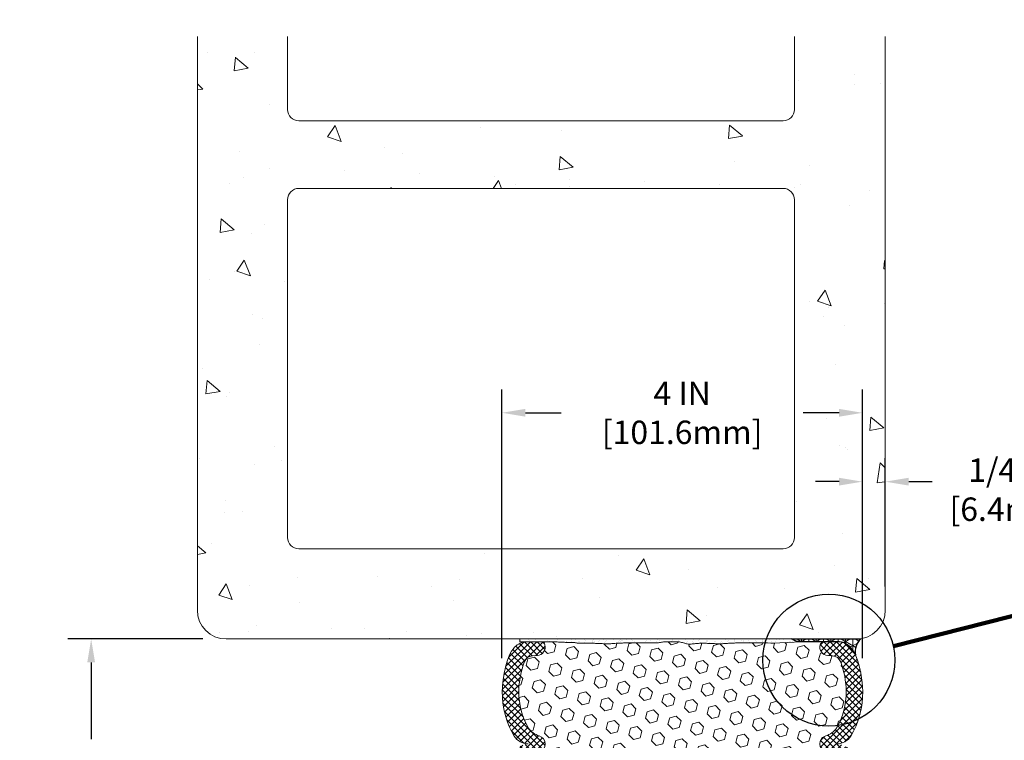
# Model space of a CAD drawing. Extents: x 45 to 2303, y 1 to 3799.
# Drawn here: x 57 to 68, y 22 to 30 of the extents above; entities that cross this region are included whole.
import ezdxf

# ---------------------------------------------------------------- set-up
doc = ezdxf.new("R2010")
doc.units = 0
doc.header["$LTSCALE"] = 5
doc.header["$MEASUREMENT"] = 0
doc.layers.get('DEFPOINTS').update_dxf_attribs({"linetype": 'CONTINUOUS'})
for name, color, linetype, lineweight in [('CONCRETE - H', 130, 'CONTINUOUS', 9), ('CONCRETE - L', 132, 'CONTINUOUS', 20), ('CORNER BEAD - H', 50, 'CONTINUOUS', 15), ('CORNER BEAD - L', 52, 'CONTINUOUS', 25), ('EPOXY ADHESIVE - H', 50, 'CONTINUOUS', 25), ('EPOXY ADHESIVE - L', 52, 'CONTINUOUS', 15), ('FOAM INSERT - H', 150, 'CONTINUOUS', 9), ('SILICONE BELLOWS - H', 20, 'CONTINUOUS', 13), ('SILICONE BELLOWS - L', 22, 'CONTINUOUS', 13)]:
    doc.layers.add(name, color=color, linetype=linetype, lineweight=lineweight)
doc.layers.add('DIMS', color=2, linetype='CONTINUOUS')
doc.styles.add('ROMANS', font='romans', dxfattribs={"width": 0.9})
doc.dimstyles.get("Standard").update_dxf_attribs({"dimtxt": 0.18, "dimasz": 0.18, "dimexe": 0.18, "dimexo": 0.0625, "dimgap": 0.09, "dimtad": 0, "dimtih": 1, "dimtoh": 1, "dimdec": 4, "dimzin": 0, "dimdsep": 46, "dimtxsty": 'Standard', "dimcen": 0.09, "dimadec": 0, "dimazin": 0, "dimtfac": 1, "dimtdec": 4, "dimtofl": 0, "dimtmove": 0, "dimatfit": 3, "dimfxl": 1, "dimtolj": 1, "dimtzin": 0, "dimarcsym": 0})
doc.dimstyles.new('STANDARD$0', dxfattribs={"dimtxt": 0.18, "dimasz": 0.18, "dimexe": 0.18, "dimexo": 0.0625, "dimgap": 0.09, "dimtad": 0, "dimtih": 1, "dimtoh": 1, "dimdec": 4, "dimzin": 0, "dimdsep": 46, "dimtxsty": 'Standard', "dimcen": 0.09, "dimadec": 0, "dimazin": 0, "dimtfac": 1, "dimtdec": 4, "dimtofl": 0, "dimtmove": 0, "dimatfit": 3, "dimfxl": 1, "dimtolj": 1, "dimtzin": 0, "dimarcsym": 0})

# ---------------------------------------------------------------- blocks, each defined once
blk = doc.blocks.new('*D30')
at = {"layer": 'DEFPOINTS', "color": 0, "transparency": 16777216}
for p in [(59.09572005520914, 22.69294863190576), (57.59743164435498, 19.19294863190582), (59.09572005520923, 19.19294863190582)]:
    blk.add_point(p, dxfattribs=at)
at = {"layer": 'DIMS', "transparency": 16777216}
for p, q in [((58.83572005520914, 22.69294863190576), (57.33743164435498, 22.69294863190576)), ((57.59743164435498, 22.43294863190576), (57.59743164435498, 21.58200357427002)), ((57.59743164435498, 19.45294863190582), (57.59743164435498, 20.18295595522027)), ((58.83572005520923, 19.19294863190582), (57.33743164435498, 19.19294863190582))]:
    blk.add_line(p, q, dxfattribs=at)
for points in [[(57.55409831102164, 22.43294863190576), (57.64076497768831, 22.43294863190576), (57.59743164435498, 22.69294863190576)], [(57.55409831102164, 19.45294863190582), (57.64076497768831, 19.45294863190582), (57.59743164435498, 19.19294863190582)]]:
    blk.add_solid(points, dxfattribs=at)
at = {"layer": 'DIMS', "transparency": 16777216, "insert": (57.59743164435497, 20.88247976474516), "char_height": 0.26, "attachment_point": 5, "rotation": 0.00010000000000000005, "style": 'ROMANS'}
blk.add_mtext('\\A1;3 1/2 IN\\P [88.9mm]', dxfattribs=at)
blk = doc.blocks.new('*D31')
at = {"layer": 'DEFPOINTS', "color": 0, "transparency": 16777216}
for p in [(66.15548355352537, 25.20297729024581), (62.15548355352539, 22.21853897414834), (66.15548355352537, 22.21853897414834)]:
    blk.add_point(p, dxfattribs=at)
at = {"layer": 'DIMS', "transparency": 16777216}
for p, q in [((62.15548355352539, 22.47853897414835), (62.15548355352539, 25.46297729024581)), ((66.15548355352537, 22.47853897414835), (66.15548355352537, 25.46297729024581)), ((62.41548355352538, 25.20297729024581), (62.81412962019187, 25.20297729024581)), ((65.89548355352537, 25.20297729024581), (65.49584390591023, 25.20297729024581))]:
    blk.add_line(p, q, dxfattribs=at)
for points in [[(62.41548355352538, 25.24631062357915), (62.41548355352538, 25.15964395691248), (62.15548355352539, 25.20297729024581)], [(65.89548355352537, 25.24631062357915), (65.89548355352537, 25.15964395691248), (66.15548355352537, 25.20297729024581)]]:
    blk.add_solid(points, dxfattribs=at)
at = {"layer": 'DIMS', "transparency": 16777216, "insert": (64.15498676305106, 25.20297729024581), "char_height": 0.26, "attachment_point": 5, "rotation": 0.00010000000000000002, "style": 'ROMANS'}
blk.add_mtext('\\A1;4 IN\\P [101.6mm]', dxfattribs=at)
blk = doc.blocks.new('*D32')
at = {"layer": 'DEFPOINTS', "color": 0, "transparency": 16777216}
for p in [(66.40872005520922, 24.43869731981829), (66.40872005520922, 23.01487750290818), (66.15548355352537, 22.21853897414834)]:
    blk.add_point(p, dxfattribs=at)
at = {"layer": 'DIMS', "transparency": 16777216}
for p, q in [((66.15548355352537, 22.47853897414835), (66.15548355352537, 24.69869731981829)), ((66.40872005520922, 23.27487750290818), (66.40872005520922, 24.69869731981829)), ((65.89548355352537, 24.43869731981829), (65.63548355352538, 24.43869731981829)), ((66.66872005520922, 24.43869731981829), (66.92872005520921, 24.43869731981829))]:
    blk.add_line(p, q, dxfattribs=at)
for points in [[(65.89548355352537, 24.48203065315163), (65.89548355352537, 24.39536398648496), (66.15548355352537, 24.43869731981829)], [(66.66872005520922, 24.48203065315163), (66.66872005520922, 24.39536398648496), (66.40872005520922, 24.43869731981829)]]:
    blk.add_solid(points, dxfattribs=at)
at = {"layer": 'DIMS', "transparency": 16777216, "insert": (67.8152728706726, 24.34974585986559), "char_height": 0.26, "attachment_point": 5, "rotation": 0.0009999999999999998, "style": 'ROMANS'}
blk.add_mtext('\\A1;1/4 IN\\P [6.4mm]', dxfattribs=at)

msp = doc.modelspace()

# ---------------------------------------------------------------- hatches: boundary and pattern name
at = {"layer": 'CONCRETE - H'}
h = msp.add_hatch(dxfattribs=at)
h.set_pattern_fill('AR-CONC', color=256, scale=0.25, angle=-90.00000000000001)
h.set_pattern_definition([(320, (-1344.709188274283, 75.38709261360086), (-0.1568803374564881, -1.793150456501884), [0.1875, -2.0625]), (265, (-1344.709188274283, 75.38709261360086), (1.88048033425003, 0.3468783340324997), [0.15, -1.65]), (10.45144445999999, (-1344.722261634283, 75.2376634111009), (1.723599977421573, -1.44627211681778), [0.1593504799999999, -1.752855279999999]), (316.1842, (-1344.209188274283, 75.38709261360086), (-0.4137982019826918, -2.668103326678931), [0.2812499999999999, -3.093749999999999]), (6.635635489999989, (-1344.243671541783, 75.16475075110074), (2.435296501936376, -2.336654864185571), [0.239025855, -2.6292844]), (261.1841639899999, (-1344.209188274283, 75.38709261360086), (2.435296500674975, -2.336654862636933), [0.225, -2.4750000025]), (291, (-1344.334188274283, 75.13709261360086), (-1.006547226663347, -1.492267630296154), [0.1875, -2.0625]), (236, (-1344.334188274283, 75.13709261360086), (1.812875112617132, -0.6082883298039546), [0.15, -1.65]), (341.4514447399999, (-1344.418067209283, 75.01273697860083), (0.8063278820158842, -2.100555941824928), [0.159350475, -1.75285528]), (307.5, (-1344.709188274283, 75.38709261360086), (0.8322346345782787, -0.03039963829322682), [0, -1.63, 0, -1.675, 0, -1.65625]), (277.5, (-1344.709188274283, 75.38709261360086), (0.9860292797059005, -0.6576738436053717), [0, -0.9549999999999998, 0, -1.5925, 0, -0.6312499999999999]), (237.5, (-1344.709188274283, 75.94459261360075), (-0.05638717933594963, -1.334556090431023), [0, -0.625, 0, -1.95, 0, -2.5875]), (227.5, (-1344.709188274283, 76.19459261360075), (0.250262455830794, -1.457965423355966), [0, -0.8125, 0, -1.295, 0, -1.8375])])
edge = h.paths.add_edge_path(flags=16)
edge.add_line((65.27572005520989, 27.69294863190576), (59.90072005520943, 27.69294863190576))
edge.add_arc((59.90072005521057, 27.56794863190462), 0.1250000000011369, 90.0000000005211, 179.9999999994789)
edge.add_line((59.77572005520943, 27.56794863190576), (59.77572005521012, 23.81794863190576))
edge.add_arc((59.90072005521012, 23.81794863190576), 0.125, 180, 270)
edge.add_line((59.90072005521012, 23.69294863190576), (65.27572005520989, 23.69294863190576))
edge.add_arc((65.27572005520989, 23.81794863190576), 0.125, 270, 360)
edge.add_line((65.40072005520989, 23.81794863190576), (65.40072005521012, 27.56794863190576))
edge.add_arc((65.2757200552108, 27.56794863190644), 0.1249999999993179, 359.9999999996874, 450.0000000004169)
edge = h.paths.add_edge_path()
edge.add_line((65.40072005521039, 29.94294863190598), (65.40072005521046, 28.56794863190576))
edge.add_arc((65.27572005521046, 28.56794863190576), 0.125, -90, 3.183231456205249e-12, ccw=False)
edge.add_line((65.27572005521046, 28.44294863190576), (59.90072005521046, 28.44294863190576))
edge.add_arc((59.90072005521046, 28.56794863190576), 0.125, 180, 270, ccw=False)
edge.add_line((59.77572005521046, 28.56794863190576), (59.77572005521039, 29.37926770623841))
edge.add_line((59.77572005521038, 29.37926770623841), (58.77572005520886, 29.37926770623844))
edge.add_line((58.77572005520886, 29.37926770623844), (58.77572005520897, 23.01294863190569))
edge.add_arc((59.09572005520886, 23.01294863190564), 0.3199999999998795, 179.9999999999898, 270.0000000000102)
edge.add_line((59.09572005520891, 22.69294863190576), (66.08072005520904, 22.69294863190576))
edge.add_arc((66.0807200552091, 23.01294863190564), 0.3199999999998796, 269.9999999999898, 360.0000000000101)
edge.add_line((66.40072005520898, 23.01294863190569), (66.40072005520909, 29.94294863190553))
edge.add_line((66.40072005520909, 29.94294863190553), (65.40072005521039, 29.94294863190598))
at = {"layer": 'CORNER BEAD - H'}
h = msp.add_hatch(dxfattribs=at)
h.set_pattern_fill('NET3', color=256, scale=0.65, angle=-90.00000000000001, style=0)
h.set_pattern_definition([(270, (-1365.903217538707, 26.65025433021024), (0.08125, -1.492538286460837e-17), []), (329.9999999999999, (-1365.903217538707, 26.65025433021024), (0.04062500000000002, 0.07036456405748562), []), (29.99999999999998, (-1365.903217538707, 26.65025433021024), (-0.04062499999999997, 0.07036456405748566), [])])
edge = h.paths.add_edge_path()
edge.add_arc((66.26700726418363, 22.55195614410864), 0.191987486227042, 132.7448316007512, 190.8636330399081, ccw=False)
edge.add_line((66.13669873317934, 22.69294863190576), (65.36809447238551, 22.69294863190576))
edge.add_arc((65.47621847396911, 22.8637766720311), 0.2021707669558438, 237.6686195868412, 269.0171210265173)
edge.add_line((65.47275051085165, 22.66163565134671), (65.73032381114962, 22.66167584324408))
edge.add_line((65.73032381114962, 22.66167584324408), (65.88272679954133, 22.66168977368543))
edge.add_line((65.88272679954133, 22.66168977368543), (65.88273996244465, 22.6616758432443))
edge.add_arc((65.88273996244456, 22.47417584325408), 0.1874999999902229, 42.454310307642174, 89.99999999996959, ccw=False)
edge.add_arc((65.76284488811268, 22.36448800821936), 0.3500000000014188, 25.609772219344677, 42.45431030774631, ccw=False)
at = {"layer": 'EPOXY ADHESIVE - H'}
h = msp.add_hatch(dxfattribs=at)
h.set_pattern_fill('AR-SAND', color=256, scale=0.04, angle=-90.00000000000001, style=0)
h.set_pattern_definition([(307.5, (-1365.903217538707, 25.65025433021024), (0.07707295076052635, 0.002519734324384312), [0, -0.0608, 0, -0.068, 0, -0.065]), (277.5, (-1365.903217538707, 25.65025433021024), (0.1128858426091896, -0.0707910682107091), [0, -0.03279999999999999, 0, -0.0548, 0, -0.021]), (237.5, (-1365.903217538707, 25.69945433021017), (0.0002263621414785748, -0.1245656744700598), [0, -0.02, 0, -0.07200000000000001, 0, -0.094]), (227.5, (-1365.903217538707, 25.69945433021017), (0.03510702259736995, -0.1202450641828917), [0, -0.01, 0, -0.0472, 0, -0.05400000000000001])])
h.paths.add_polyline_path([(65.18110638972229, 22.64755081611347), (65.23719067462292, 22.64955469738388), (65.3242751154109, 22.65419456441291), (65.47275051085848, 22.66163565134648, -0.1368348068160304), (65.36802144692246, 22.69288565134625), (62.35548289591856, 22.69288565134648), (62.35500076051171, 22.66298073107337), (62.4109345724823, 22.66168977370408), (62.56335072379938, 22.66168977370408), (62.58995905629508, 22.66118261354527), (62.60661491178366, 22.66175528644053), (62.63344769344753, 22.66158899933416), (62.65941922870679, 22.66143969561936), (62.68352248638866, 22.66126550271097), (62.7048849834236, 22.66102876517298), (62.72358258736831, 22.66072155177776), (62.74009884780862, 22.66034870929943), (62.75491889310724, 22.65991513399567), (62.76852785162664, 22.65942572212393), (62.78141085172906, 22.65888536994212), (62.79405207091799, 22.65829902912501), (62.80681768479526, 22.65767852865051), (62.81984308880778, 22.65704914766034), (62.83323693815186, 22.65643772375265), (62.84710788802312, 22.65587109452563), (62.86156459361786, 22.65537609757767), (62.87671571013215, 22.6549795705067), (62.89266989037623, 22.65470835057599), (62.90933503836659, 22.65456106524639), (62.92587036315849, 22.65443113319598), (62.94126056874047, 22.65418745114503), (62.9544903591006, 22.65369891581427), (62.96464223637685, 22.65284740890556), (62.97204326602236, 22.65168005688052), (62.97787772344936, 22.65035780078265), (62.98334681942396, 22.64904383021744), (62.98964738802233, 22.64790073534287), (62.99749950534073, 22.64702580767389), (63.00672444458537, 22.6463932351588), (63.01704390073764, 22.64596356712136), (63.02817956877943, 22.64569735288601), (63.03985314369238, 22.64555514177651), (63.05178632056522, 22.64549748312661), (63.06374932885519, 22.64548925489621), (63.07569900472794, 22.64551197790579), (63.08763702581604, 22.64555117224413), (63.09956506975204, 22.6455923579998), (63.11148481416917, 22.64562105526156), (63.12339793669975, 22.64562278411822), (63.13530611497681, 22.6455830646581), (63.14721102663311, 22.64548741697045), (63.15911434930121, 22.64532136114358), (63.17101776061413, 22.64507041726629), (63.18292290739482, 22.64472091986395), (63.19483072868156, 22.6442779133939), (63.20674145619132, 22.64376513996999), (63.21865529092538, 22.64320715368749), (63.23057243388389, 22.64262850864188), (63.2424930860679, 22.64205375892866), (63.25441744847803, 22.64150745864308), (63.26634572211487, 22.64101416188019), (63.27827784155688, 22.64059661784004), (63.29021246742736, 22.64026894521849), (63.30214788000325, 22.6400426860283), (63.31408235949397, 22.63992938182773), (63.32601418610961, 22.63994057417572), (63.3379416400598, 22.6400878046305), (63.34986300155442, 22.6403826147508), (63.36177655080309, 22.64083654609531), (63.3736809995034, 22.64145688625067), (63.38557905729858, 22.6422115076442), (63.39747559982761, 22.64304692847222), (63.40937552409964, 22.64390945625096), (63.4212837271229, 22.64474539849684), (63.4332043116437, 22.64550594640159), (63.44513541352121, 22.64617897971912), (63.4570724558866, 22.64676905792758), (63.46901084823157, 22.64728082437077), (63.48094600004828, 22.64771892239296), (63.49287332082867, 22.64808799533771), (63.50478822006466, 22.64839268654928), (63.51668610724818, 22.64863763937169), (63.5285623918714, 22.64882749714852), (63.54054149839585, 22.64897047847408), (63.55329100145736, 22.64908985366615), (63.56762138758558, 22.64921285340288), (63.58434314398296, 22.64936670838151), (63.60426675785215, 22.64957864929884), (63.6281196411855, 22.64987003314113), (63.65574122043422, 22.65019943318644), (63.68643291436133, 22.65048738367259), (63.71948861959499, 22.65065388699495), (63.75420223276291, 22.65061894554956), (63.78986765049326, 22.65030256173245), (63.8257787694135, 22.64962473793967), (63.86257863654595, 22.65116942878408), (63.8809687989371, 22.65138928987594), (63.89223678191428, 22.65164663887104), (63.90306051911575, 22.6526438962404), (63.91389343229293, 22.65419239748721), (63.92474827774681, 22.65604039359196), (63.9356378117779, 22.65793613553488), (63.94657479068696, 22.65962787429689), (63.95757190125045, 22.66086507323357), (63.96863453874057, 22.66152434574938), (63.97975450336202, 22.66171937755517), (63.99092210954559, 22.66158976346046), (64.00212767172133, 22.66127509827411), (64.01336150431956, 22.66091497680541), (64.0246139217706, 22.66064899386343), (64.03587523968616, 22.66061597283247), (64.04713590810542, 22.66086695225327), (64.05838663368849, 22.66128538975054), (64.06961815196763, 22.6617358890172), (64.08082119847512, 22.66208305374685), (64.09198650874276, 22.66219148763262), (64.1031048183026, 22.66192579436811), (64.11416686268689, 22.66115057764623), (64.12516402708997, 22.65973799100571), (64.13609980458904, 22.65770089585985), (64.14698840387422, 22.65517668168432), (64.15784440354076, 22.65230703669236), (64.16868238218416, 22.64923364909792), (64.17951713962447, 22.6461044012136), (64.19036478286392, 22.64310377538559), (64.20124189731013, 22.64042964889368), (64.21216506908507, 22.6382799190445), (64.22315084696237, 22.63685203894497), (64.23420739533589, 22.63624374499691), (64.24532393755857, 22.63632750490192), (64.25648709741284, 22.63694486927702), (64.26768349868138, 22.63793738873924), (64.27889976514683, 22.63914661390513), (64.29012252059186, 22.64041409539195), (64.30133875110226, 22.64158545211499), (64.31254277001307, 22.64258858059188), (64.32373569923533, 22.64342783075549), (64.33491891907232, 22.64411045403254), (64.34609380982755, 22.64464370184906), (64.35726175180497, 22.64503482563132), (64.36842412530831, 22.64529107680583), (64.37958231064061, 22.64541970679884), (64.39073768810607, 22.6454279670364), (64.40189163800795, 22.64532310894524), (64.41304554065022, 22.64511238395162), (64.4242007703703, 22.64480310707777), (64.43535827134718, 22.64440717876719), (64.44651827580714, 22.64394408875464), (64.45768094912768, 22.64343403938037), (64.46884645668564, 22.64289723298348), (64.48001496385785, 22.6423538719042), (64.49118663602184, 22.64182415848209), (64.50236163855442, 22.6413282950567), (64.51354013313124, 22.64088645889351), (64.52472179244177, 22.64051551458315), (64.53590531652202, 22.64022573740622), (64.54708929038219, 22.64002662339485), (64.55827229903315, 22.63992766858187), (64.56945292748532, 22.6399383689994), (64.58062976074933, 22.64006822068027), (64.59180138383562, 22.64032671965683), (64.60296638175458, 22.64072336196146), (64.61412344020226, 22.64126665098693), (64.62527378679641, 22.64194002968757), (64.63642132345984, 22.64270057544864), (64.64757007929728, 22.64350411177802), (64.65872408341437, 22.64430646218407), (64.66988735245303, 22.64506352680687), (64.68106163446026, 22.64574515468107), (64.69224378817188, 22.64635125771461), (64.70343003666193, 22.64688565630545), (64.71461660300423, 22.64735217085113), (64.72579971027261, 22.64775462174962), (64.73697558154112, 22.64809682939845), (64.7481404398838, 22.64838261419582), (64.75929050837425, 22.64861579653925), (64.77042201008652, 22.64880019682673), (64.78159020731476, 22.64894127154489), (64.79327517353357, 22.64905624950607), (64.8061429655499, 22.64916751347423), (64.8208604268197, 22.64929746801304), (64.83809440079989, 22.64946851768591), (64.85851088057206, 22.64970300693185), (64.88245472227771, 22.65000057467623), (64.90946826943099, 22.6503041193715), (64.93897056231839, 22.6505478214975), (64.9703806412262, 22.6506658615343), (65.00311754644025, 22.65059241996128), (65.03660031824683, 22.65026167725851), (65.07024799693221, 22.6496078139056), (65.10354614738702, 22.64857630364791), (65.13862870828979, 22.64756221009666)])
at = {"layer": 'FOAM INSERT - H'}
h = msp.add_hatch(dxfattribs=at)
h.set_pattern_fill('HEX', color=256, scale=0.6, angle=-45.00000000000001, style=0)
h.set_pattern_definition([(315, (-41.17692210746537, -1421.769844743471), (0.0918558653543692, 0.09185586535436914), [0.075, -0.15]), (74.99999999999999, (-41.17692210746537, -1421.769844743471), (-0.1254774455606711, 0.03362158020630205), [0.075, -0.15]), (14.99999999999998, (-41.12388909887637, -1421.82287775206), (-0.03362158020630196, 0.1254774455606712), [0.07499999999999993, -0.1499999999999999])])
h.paths.add_polyline_path([(65.47275051086098, 19.22416969015863), (65.73032381098432, 19.22412949826126, -0.3419987122258251), (65.68493728755692, 19.25928574827649, -0.4678085753400256), (65.76885220483263, 19.37622206404999), (65.82482087674038, 19.38032736121418, 0.2857423827372653), (65.91021258523932, 19.44257072079618, 0.09392576036524221), (65.97436152598829, 19.77515724401028, 0.1410291858543722), (65.86618871202535, 20.1824206091695, 0.1704922685163047), (65.74853722619577, 20.26852746288419, -0.7420054671908647), (65.74853722619531, 20.44797867821385, 0.1704922685125681), (65.8661887120233, 20.53408553192694, 0.144393690536582), (65.97468210463893, 20.94290267074971, 0.1443936905363775), (65.86618871202239, 21.35171980957475, 0.1704922685132223), (65.74853722619531, 21.43782666328762, -0.7420054671902958), (65.74853722619577, 21.61727787861796, 0.1704922685166116), (65.8661887120258, 21.70338473233287, 0.1410045862385827), (65.97434815098421, 22.1106481834614, 0.09391499421625614), (65.91019941480494, 22.4432485697831, 0.2857423283851885), (65.82480771383956, 22.50549191073274), (65.76883904193909, 22.50959720789647, -0.4678085754966784), (65.68492412468544, 22.62653352370271, -0.3351608086811617), (65.72916051900091, 22.66167566172326), (65.47275051086098, 22.66163565134671), (65.3242751154109, 22.65419456441291), (65.23719067462292, 22.64955469738388), (65.18110638972229, 22.64755081611347), (65.13862870828979, 22.64756221009666), (65.1035461473868, 22.64857630364791), (65.07024799693221, 22.6496078139056), (65.03660031824683, 22.65026167725851), (65.00311754644025, 22.65059241996128), (64.9703806412262, 22.6506658615343), (64.93897056231839, 22.6505478214975), (64.90946826943099, 22.6503041193715), (64.88245472227771, 22.65000057467623), (64.85851088057206, 22.64970300693185), (64.83809440080012, 22.64946851768591), (64.8208604268197, 22.64929746801304), (64.8061429655499, 22.64916751347423), (64.79327517353335, 22.64905624950607), (64.78159020731476, 22.64894127154489), (64.77042201008652, 22.64880019682673), (64.75929050837425, 22.64861579653925), (64.7481404398838, 22.64838261419582), (64.73697558154112, 22.64809682939845), (64.72579971027261, 22.64775462174962), (64.71461660300423, 22.64735217085113), (64.70343003666193, 22.64688565630545), (64.69224378817188, 22.64635125771461), (64.68106163446026, 22.64574515468107), (64.66988735245303, 22.64506352680687), (64.65872408341437, 22.64430646218407), (64.64757007929728, 22.64350411177802), (64.62894594132962, 22.64216179415266), (64.61412344020226, 22.64126665098693), (64.60296638175458, 22.64072336196146), (64.59180138383562, 22.64032671965683), (64.58062976074933, 22.64006822068027), (64.56945292748532, 22.6399383689994), (64.55827229903315, 22.63992766858187), (64.54708929038219, 22.64002662339485), (64.53590531652202, 22.64022573740622), (64.52472179244177, 22.64051551458315), (64.51354013313124, 22.64088645889351), (64.50236163855442, 22.6413282950567), (64.49118663602184, 22.64182415848209), (64.48001496385785, 22.6423538719042), (64.46884645668564, 22.64289723298348), (64.45768094912768, 22.64343403938037), (64.44651827580714, 22.64394408875464), (64.43535827134718, 22.64440717876719), (64.4242007703703, 22.64480310707777), (64.41304554065022, 22.64511238395162), (64.40189163800795, 22.64532310894524), (64.39073768810607, 22.6454279670364), (64.37958231064061, 22.64541970679884), (64.36842412530831, 22.64529107680583), (64.35726175180497, 22.64503482563132), (64.34609380982755, 22.64464370184906), (64.33491891907232, 22.64411045403254), (64.32373569923533, 22.64342783075549), (64.31254277001307, 22.64258858059188), (64.30133875110226, 22.64158545211499), (64.29012252059186, 22.64041409539195), (64.27889976514683, 22.63914661390513), (64.26768349868138, 22.63793738873924), (64.25648709741284, 22.63694486927702), (64.24532393755857, 22.63632750490192), (64.23420739533589, 22.63624374499691), (64.22315084696237, 22.63685203894497), (64.21216506908507, 22.6382799190445), (64.20124189731013, 22.64042964889368), (64.19036478286392, 22.64310377538559), (64.17951713962447, 22.6461044012136), (64.16868238218416, 22.64923364909792), (64.15784440354076, 22.65230703669236), (64.14698840387422, 22.65517668168432), (64.13609980458904, 22.65770089585985), (64.12516402708997, 22.65973799100571), (64.11416686268689, 22.66115057764623), (64.1031048183026, 22.66192579436811), (64.09198650874276, 22.66219148763262), (64.08082119847512, 22.66208305374685), (64.06961815196763, 22.6617358890172), (64.05838663368849, 22.66128538975054), (64.04713590810542, 22.66086695225327), (64.03587523968616, 22.66061597283247), (64.0246139217706, 22.66064899386343), (64.01336150431956, 22.66091497680541), (64.00212767172133, 22.66127509827411), (63.99092210954559, 22.66158976346046), (63.97975450336202, 22.66171937755517), (63.96863453874057, 22.66152434574938), (63.95757190125045, 22.66086507323357), (63.94657479068696, 22.65962787429689), (63.9356378117779, 22.65793613553488), (63.92474827774681, 22.65604039359196), (63.90684698403783, 22.65299276650385), (63.89223678191428, 22.65164663887104), (63.8809687989371, 22.65138928987594), (63.86257863654595, 22.65116942878408), (63.8257787694135, 22.64962473793967), (63.78986765049326, 22.65030256173245), (63.75420223276291, 22.65061894554956), (63.71948861959476, 22.65065388699495), (63.68643291436133, 22.65048738367259), (63.65574122043422, 22.65019943318644), (63.6281196411855, 22.64987003314113), (63.60426675785215, 22.64957864929884), (63.58434314398273, 22.64936670838151), (63.56762138758558, 22.64921285340288), (63.55329100145736, 22.64908985366615), (63.54054149839585, 22.64897047847408), (63.5285623918714, 22.64882749714852), (63.51668610724818, 22.64863763937169), (63.50478822006466, 22.64839268654928), (63.49287332082867, 22.64808799533771), (63.48094600004828, 22.64771892239296), (63.46901084823157, 22.64728082437077), (63.4570724558866, 22.64676905792758), (63.44513541352121, 22.64617897971912), (63.4332043116437, 22.64550594640159), (63.4212837271229, 22.64474539849684), (63.40937552409964, 22.64390945625096), (63.39747559982761, 22.64304692847222), (63.38557905729858, 22.6422115076442), (63.3736809995034, 22.64145688625067), (63.36177655080309, 22.64083654609531), (63.34986300155442, 22.6403826147508), (63.3379416400598, 22.6400878046305), (63.32601418610961, 22.63994057417572), (63.31408235949397, 22.63992938182773), (63.30214788000325, 22.6400426860283), (63.29021246742736, 22.64026894521849), (63.27827784155688, 22.64059661784004), (63.26634572211487, 22.64101416188019), (63.25441744847803, 22.64150745864308), (63.2424930860679, 22.64205375892866), (63.23057243388389, 22.64262850864188), (63.21865529092515, 22.64320715368749), (63.20674145619132, 22.64376513996999), (63.19483072868156, 22.6442779133939), (63.18292290739482, 22.64472091986395), (63.17101776061413, 22.64507041726629), (63.15911434930121, 22.64532136114358), (63.14721102663311, 22.64548741697045), (63.13530611497681, 22.6455830646581), (63.12339793669975, 22.64562278411822), (63.11148481416917, 22.64562105526156), (63.09956506975227, 22.6455923579998), (63.08763702581604, 22.64555117224413), (63.07569900472794, 22.64551197790579), (63.06374932885519, 22.64548925489621), (63.05178632056522, 22.64549748312661), (63.03985314369238, 22.64555514177651), (63.02817956877943, 22.64569735288601), (63.01704390073764, 22.64596356712136), (63.00105990198762, 22.64662908798514), (62.98677037326861, 22.64822130872572), (62.97787772344936, 22.65035780078265), (62.97204326602236, 22.65168005688052), (62.96464223637685, 22.65284740890556), (62.9544903591006, 22.65369891581427), (62.94126056874047, 22.65418745114503), (62.92587036315849, 22.65443113319598), (62.90933503836659, 22.65456106524639), (62.89266989037623, 22.65470835057599), (62.87671571013215, 22.6549795705067), (62.86156459361786, 22.65537609757767), (62.84710788802312, 22.65587109452563), (62.83323693815186, 22.65643772375265), (62.81984308880778, 22.65704914766034), (62.80681768479526, 22.65767852865051), (62.79405207091799, 22.65829902912501), (62.78141085172906, 22.65888536994212), (62.76852785162664, 22.65942572212393), (62.75491889310724, 22.65991513399567), (62.74009884780862, 22.66034870929943), (62.72358258736831, 22.66072155177776), (62.7048849834236, 22.66102876517298), (62.68352248638866, 22.66126550271097), (62.65941922870679, 22.66143969561936), (62.63344769344753, 22.66158899933416), (62.60661491178366, 22.66175528644053), (62.59320596048423, 22.66129425080258, -0.3060845574672983), (62.63251598573192, 22.62653352370271, -0.4678085754966799), (62.54860106847827, 22.50959720789647), (62.4926323965778, 22.50549191073274, 0.2857423283853443), (62.4072406956122, 22.4432485697831, 0.09391499421624117), (62.34309195943315, 22.1106481834614, 0.1410045862385779), (62.45125139839156, 21.7033847323331, 0.1704922685166242), (62.56890288422159, 21.61727787861796, -0.7420054671902956), (62.56890288422205, 21.43782666328762, 0.1704922685132419), (62.45125139839497, 21.35171980957475, 0.1443936905363701), (62.34275800577843, 20.94290267074971, 0.1443936905365869), (62.45125139839406, 20.53408553192694, 0.1704922685125568), (62.56890288422205, 20.44797867821385, -0.7420054671908635), (62.56890288422159, 20.26852746288419, 0.170492268516287), (62.45125139839201, 20.1824206091695, 0.1410291858543876), (62.34307858442907, 19.77515724401028, 0.09392576036515424), (62.40722752517804, 19.4425707207964, 0.2857423827380383), (62.49261923367698, 19.38032736121418), (62.54858790558473, 19.37622206404999, -0.4678085753400255), (62.63250282286044, 19.25928574827649, -0.3065673673808989), (62.59311072557825, 19.22451436513379), (62.60661491178366, 19.2240500550648), (62.63344769344753, 19.22421634217117), (62.65941922870679, 19.22436564588597), (62.68352248638866, 19.22453983879436), (62.7048849834236, 19.22477657633235), (62.72358258736831, 19.22508378972757), (62.74009884780862, 19.2254566322059), (62.75491889310724, 19.22589020750966), (62.76852785162664, 19.2263796193814), (62.78141085172906, 19.22691997156321), (62.79405207091799, 19.22750631238032), (62.80681768479526, 19.22812681285482), (62.81984308880778, 19.22875619384499), (62.83323693815186, 19.22936761775268), (62.84710788802312, 19.2299342469797), (62.86156459361786, 19.23042924392767), (62.87671571013215, 19.23082577099863), (62.89266989037623, 19.23109699092934), (62.90933503836659, 19.23124427625894), (62.92587036315849, 19.23137420830935), (62.94126056874047, 19.2316178903603), (62.9544903591006, 19.23210642569106), (62.96464223637685, 19.23295793259977), (62.97204326602236, 19.23412528462482), (62.97787772344936, 19.23544754072268), (62.98677037326861, 19.23758403277962), (62.99749950534073, 19.23877953383144), (63.00672444458537, 19.23941210634653), (63.01704390073764, 19.23984177438397), (63.02817956877943, 19.24010798861932), (63.03985314369238, 19.24025019972883), (63.05178632056522, 19.24030785837872), (63.06374932885519, 19.24031608660912), (63.07569900472794, 19.24029336359954), (63.08763702581604, 19.2402541692612), (63.09956506975204, 19.24021298350554), (63.11148481416917, 19.24018428624377), (63.12339793669975, 19.24018255738711), (63.13530611497681, 19.240222276847), (63.14721102663311, 19.24031792453489), (63.15911434930121, 19.24048398036175), (63.17101776061413, 19.24073492423904), (63.18292290739482, 19.24108442164138), (63.19483072868156, 19.24152742811143), (63.20674145619132, 19.24204020153534), (63.21865529092538, 19.24259818781784), (63.23057243388389, 19.24317683286345), (63.2424930860679, 19.24375158257667), (63.25441744847803, 19.24429788286225), (63.26634572211487, 19.24479117962515), (63.27827784155688, 19.24520872366529), (63.29021246742736, 19.24553639628684), (63.30214788000325, 19.24576265547703), (63.31408235949397, 19.2458759596776), (63.32601418610961, 19.24586476732961), (63.3379416400598, 19.24571753687483), (63.34986300155442, 19.24542272675453), (63.36177655080309, 19.24496879541002), (63.3736809995034, 19.24434845525466), (63.38557905729858, 19.24359383386113), (63.39747559982784, 19.24275841303311), (63.40937552409964, 19.24189588525437), (63.4212837271229, 19.24105994300849), (63.4332043116437, 19.24029939510374), (63.44513541352121, 19.23962636178621), (63.4570724558866, 19.23903628357775), (63.46901084823157, 19.23852451713456), (63.48094600004828, 19.23808641911237), (63.49287332082867, 19.23771734616762), (63.50478822006466, 19.23741265495583), (63.51668610724818, 19.23716770213364), (63.5285623918714, 19.23697784435681), (63.54054149839585, 19.23683486303126), (63.55329100145736, 19.23671548783918), (63.56762138758558, 19.23659248810245), (63.58434314398318, 19.23643863312382), (63.60426675785215, 19.23622669220649), (63.6281196411855, 19.2359353083642), (63.65574122043444, 19.2356059083189), (63.68643291436133, 19.23531795783274), (63.71948861959499, 19.23515145451038), (63.75420223276291, 19.23518639595577), (63.78986765049326, 19.23550277977288), (63.8257787694135, 19.23618060356566), (63.86257863654595, 19.23463591272125), (63.8809687989371, 19.23441605162939), (63.89223678191428, 19.2341587026343), (63.90306051911575, 19.23316144526493), (63.91389343229293, 19.23161294401812), (63.92474827774681, 19.22976494791337), (63.9356378117779, 19.22786920597046), (63.94657479068696, 19.22617746720844), (63.95757190125045, 19.22494026827176), (63.96863453874057, 19.22428099575595), (63.97975450336202, 19.22408596395017), (63.99092210954559, 19.22421557804487), (64.00212767172133, 19.22453024323122), (64.01336150431956, 19.22489036469992), (64.0246139217706, 19.22515634764191), (64.03587523968616, 19.22518936867286), (64.04713590810542, 19.22493838925207), (64.05838663368849, 19.22451995175479), (64.06961815196763, 19.22406945248813), (64.08082119847512, 19.22372228775848), (64.09198650874276, 19.22361385387271), (64.1031048183026, 19.22387954713722), (64.11416686268689, 19.2246547638591), (64.12516402708997, 19.22606735049963), (64.13609980458904, 19.22810444564548), (64.14698840387422, 19.23062865982101), (64.15784440354076, 19.23349830481298), (64.16868238218416, 19.23657169240742), (64.17951713962447, 19.23970094029173), (64.19036478286392, 19.24270156611974), (64.20124189731013, 19.24537569261165), (64.21216506908507, 19.24752542246083), (64.22315084696237, 19.24895330256036), (64.23420739533589, 19.24956159650842), (64.24532393755857, 19.24947783660341), (64.25648709741284, 19.24886047222831), (64.26768349868138, 19.24786795276609), (64.27889976514683, 19.2466587276002), (64.29012252059186, 19.24539124611338), (64.30133875110226, 19.24421988939034), (64.31254277001307, 19.24321676091345), (64.32373569923533, 19.24237751074984), (64.33491891907232, 19.2416948874728), (64.34609380982755, 19.24116163965628), (64.35726175180497, 19.24077051587401), (64.36842412530831, 19.24051426469951), (64.37958231064061, 19.24038563470649), (64.39073768810607, 19.24037737446893), (64.40189163800795, 19.24048223256009), (64.41304554065022, 19.24069295755371), (64.4242007703703, 19.24100223442756), (64.43535827134718, 19.24139816273814), (64.44651827580714, 19.24186125275069), (64.45768094912768, 19.24237130212496), (64.46884645668564, 19.24290810852185), (64.48001496385763, 19.24345146960113), (64.49118663602184, 19.24398118302324), (64.50236163855442, 19.24447704644863), (64.51354013313124, 19.24491888261182), (64.52472179244177, 19.24528982692218), (64.53590531652202, 19.24557960409911), (64.54708929038219, 19.24577871811048), (64.55827229903315, 19.24587767292346), (64.56945292748532, 19.24586697250593), (64.58062976074933, 19.24573712082506), (64.59180138383562, 19.2454786218485), (64.60296638175458, 19.24508197954388), (64.61412344020226, 19.2445386905184), (64.62527378679641, 19.24386531181776), (64.63642132345984, 19.2431047660567), (64.64757007929728, 19.24230122972731), (64.65872408341437, 19.24149887932126), (64.66988735245303, 19.24074181469823), (64.68106163446026, 19.24006018682426), (64.69224378817188, 19.23945408379073), (64.70343003666193, 19.23891968519988), (64.71461660300423, 19.2384531706542), (64.72579971027261, 19.23805071975571), (64.73697558154112, 19.23770851210688), (64.7481404398838, 19.23742272730951), (64.75929050837425, 19.23718954496608), (64.77042201008652, 19.2370051446786), (64.78159020731476, 19.23686406996044), (64.79327517353335, 19.23674909199926), (64.8061429655499, 19.2366378280311), (64.82086042681993, 19.23650787349229), (64.83809440079966, 19.23633682381942), (64.85851088057206, 19.23610233457348), (64.88245472227794, 19.2358047668291), (64.90946826943099, 19.23550122213383), (64.93897056231839, 19.23525752000783), (64.9703806412262, 19.23513947997103), (65.00311754644025, 19.23521292154405), (65.03660031824683, 19.23554366424683), (65.07024799693221, 19.23619752759974), (65.10354614738702, 19.23722903785742), (65.13862870828979, 19.23824313140867), (65.18110638972229, 19.23825452539186), (65.23719067462292, 19.23625064412145), (65.3242751154109, 19.23161077709242)])
at = {"layer": 'SILICONE BELLOWS - H'}
h = msp.add_hatch(dxfattribs=at)
h.set_pattern_fill('ANSI37', color=256, scale=0.4, angle=-90.00000000000001, style=0)
h.set_pattern_definition([(315, (0, 0), (0.03535533905932739, 0.03535533905932737), []), (44.99999999999999, (0, 0), (-0.03535533905932737, 0.03535533905932739), [])])
h.paths.add_polyline_path([(66.02676408615179, 20.44502278520699, 0.1382546531948893), (66.15872005520868, 20.94290267075267, 0.1382546531921441), (66.02676408615451, 21.44078255629311, 0.2581432221609548), (65.8664229178259, 21.5258546395929), (65.77571033476096, 21.5275522709529), (65.87296757023904, 21.52924990231268, 0.2488557367030627), (66.02676408615315, 21.61432198561179, 0.1352535112934399), (66.15828655439458, 22.11016309421698, 0.08917488998187881), (66.08233282631107, 22.50739716739745, 0.08027353435695353), (66.02106726990763, 22.60075266025829, 0.2136701065252465), (65.88044125334267, 22.6616758432443), (65.73032381114962, 22.66167584324408), (65.72916051900091, 22.66167566172326, 0.3351608086811085), (65.68492412468544, 22.62653352370271, 0.4678085754966793), (65.76883904193909, 22.50959720789647), (65.82480771383956, 22.50549191073274, -0.2896739385636736), (65.91073411034716, 22.44189816976778, -0.09351232113502657), (65.97434815098421, 22.1106481834614, -0.1410045862385671), (65.8661887120258, 21.7033847323331, -0.1704922685166212), (65.74853722619577, 21.61727787861796, 0.7420054671902956), (65.74853722619531, 21.43782666328762, -0.1704922685132252), (65.86618871202239, 21.35171980957475, -0.1443936905363755), (65.97468210463893, 20.94290267074971, -0.1443936905365842), (65.8661887120233, 20.53408553192694, -0.1704922685125647), (65.74853722619531, 20.44797867821385, 0.7420054671908635), (65.74853722619577, 20.26852746288419, -0.1704922685163098), (65.86618871202535, 20.1824206091695, -0.141029185854376), (65.97436152598829, 19.77515724401028, -0.09352487961244416), (65.91074486306519, 19.44391488420306, -0.289655867831259), (65.82482087674038, 19.38032736121418), (65.76885220483263, 19.37622206404999, 0.4678085753400277), (65.68493728755692, 19.25928574827649, 0.3419987132107202), (65.73032381114962, 19.22412949826126), (65.88273996244465, 19.22412949826103, 0.2104855678861673), (66.02108043281095, 19.28506661168817, 0.0736307944518385), (66.07846047436686, 19.37003348842982, 0.006603708001328175), (66.08234598921416, 19.37842210454878, 0.08918239119457516), (66.15830034601998, 19.77564238748446, 0.1352724848739976), (66.02676408615315, 20.27148335589036, 0.2581432221592363), (65.86642291782567, 20.35655543918902), (65.77571033476096, 20.35825307054925), (65.87296757023881, 20.35995070190902, 0.248855736701463)])
h.paths.add_polyline_path([(62.29067602426557, 20.44502278520699, 0.2584789526441097), (62.45125320165716, 20.35995497006784), (62.5417297756564, 20.35825307054925), (62.45101719259169, 20.35655543918902, 0.2581432221593157), (62.29067602426421, 20.27148335589036, 0.1352724848739275), (62.15913976439737, 19.77564238748469, 0.08918239119462766), (62.2350941212032, 19.37842210454878, 0.00660370800132626), (62.23897963605049, 19.37003348842982, 0.07363079445183857), (62.29635967760641, 19.28506661168817, 0.2104855678861671), (62.43470014797271, 19.22412949826103), (62.56408159018219, 19.22412949826126), (62.59446137649542, 19.22470854308686, 0.2986231679674599), (62.63250282286044, 19.25928574827649, 0.4678085753400246), (62.54858790558473, 19.37622206404999), (62.49261923367698, 19.38032736121418, -0.2896558678338405), (62.40669524735171, 19.44391488420397, -0.09352487961218822), (62.34307858442907, 19.77515724401028, -0.1410291858543743), (62.45125139839201, 20.1824206091695, -0.1704922685162851), (62.56890288422159, 20.26852746288419, 0.7420054671908641), (62.56890288422205, 20.44797867821385, -0.1704922685125224), (62.45125139839406, 20.53408553192671, -0.1443936905365951), (62.34275800577843, 20.94290267074971, -0.1443936905363779), (62.45125139839497, 21.35171980957475, -0.1704922685132226), (62.56890288422205, 21.43782666328762, 0.7420054671902958), (62.56890288422159, 21.61727787861796, -0.1704922685166235), (62.45125139839156, 21.7033847323331, -0.141004586238558), (62.34309195943315, 22.1106481834614, -0.09351232113502171), (62.40670600007019, 22.44189816976778, -0.2896739385637889), (62.4926323965778, 22.50549191073274), (62.54860106847827, 22.50959720789647, 0.46780857549668), (62.63251598573192, 22.62653352370271, 0.2980303940630809), (62.59457532283177, 22.66109462657855), (62.56335072379938, 22.66168977370408), (62.43471331087603, 22.66168977368543, 0.2104855678860192), (62.29637284050973, 22.60075266025829, 0.08027353435696541), (62.23510728410628, 22.50739716739745, 0.08917488998189285), (62.15915355602278, 22.11016309421698, 0.1352535112934141), (62.29067602426421, 21.61432198561179, 0.2584789526447668), (62.45125320165602, 21.5292541704715), (62.5417297756564, 21.5275522709529), (62.45101719259146, 21.5258546395929, 0.2581432221609303), (62.29067602426284, 21.44078255629311, 0.1382546531921611), (62.15872005520868, 20.94290267075267, 0.1382546531948873)])

# ---------------------------------------------------------------- linework, layer by layer
at = {"layer": 'CONCRETE - L'}
for p, q in [((58.77572005520908, 29.37926770623844), (58.77572005520921, 23.01294863190592)), ((59.77572005521035, 29.37926770623845), (59.77572005521046, 28.56794863190576)), ((65.4007200552104, 29.37926770623845), (65.40072005521046, 28.56794863190576)), ((66.40872005520944, 29.37926770623818), (66.4087200552092, 23.01294863190569)), ((59.90072005521046, 28.44294863190576), (65.27572005521046, 28.44294863190576)), ((59.90072005521, 27.69294863190576), (65.27572005521046, 27.69294863190576)), ((59.77572005520992, 27.56794863190576), (59.77572005521034, 23.81794863190576)), ((65.40072005521012, 27.56794863190576), (65.40072005521012, 23.81794863190576)), ((59.90072005521034, 23.69294863190576), (65.27572005521012, 23.69294863190576)), ((66.08872005520672, 22.69294863190569), (59.09572005520914, 22.69294863190576))]:
    msp.add_line(p, q, dxfattribs=at)
for centre, radius, start, end in [((59.90072005521046, 28.56794863190576), 0.125, 180, 270), ((65.27572005521046, 28.56794863190576), 0.125, 270, 0), ((59.90072005521, 27.56794863190576), 0.125, 90, 180), ((65.27572005521046, 27.56794863190576), 0.125, 0, 90), ((59.90072005521034, 23.81794863190576), 0.125, 180, 270), ((65.27572005521012, 23.81794863190576), 0.125, 270, 0), ((59.09572005520914, 23.01294863190592), 0.32, 180, 270), ((66.08872005520996, 23.01299459305901), 0.32, 270, 0), ((66.0887200552092, 23.01294863190569), 0.32, 270, 0)]:
    msp.add_arc(centre, radius, start, end, dxfattribs=at)
at = {"layer": 'CORNER BEAD - L'}
msp.add_lwpolyline([(66.13669873317934, 22.69294863190576, 0.2594970380706736), (66.07846047436686, 22.51577185307551, 0.07363079445116359), (66.02108043281163, 22.60073872981648, 0.2104855678873078), (65.88273996244465, 22.6616758432443), (65.73032381114962, 22.66167584324408), (65.47275051085165, 22.66163565134671, -0.1376431376266035), (65.36809447238551, 22.69294863190576)], format="xyb", close=True, dxfattribs=at)
at = {"layer": 'DIMS'}
msp.add_circle((65.78287055271704, 22.45724414430298), 0.7317785074973484, dxfattribs=at)
at = {"layer": 'EPOXY ADHESIVE - L'}
msp.add_lwpolyline([(65.36802144692246, 22.69294863190576, 0.1368348068160312), (65.47275051085848, 22.66163565134648), (65.3242751154109, 22.65419456441291), (65.23719067462292, 22.64955469738388), (65.18110638972229, 22.64755081611347), (65.13862870828979, 22.64756221009666), (65.10354614738702, 22.64857630364791), (65.07024799693221, 22.6496078139056), (65.03660031824683, 22.65026167725851), (65.00311754644025, 22.65059241996128), (64.9703806412262, 22.6506658615343), (64.93897056231839, 22.6505478214975), (64.90946826943099, 22.6503041193715), (64.88245472227771, 22.65000057467623), (64.85851088057206, 22.64970300693185), (64.83809440079989, 22.64946851768591), (64.8208604268197, 22.64929746801304), (64.8061429655499, 22.64916751347423), (64.79327517353357, 22.64905624950607), (64.78159020731476, 22.64894127154489), (64.77042201008652, 22.64880019682673), (64.75929050837425, 22.64861579653925), (64.7481404398838, 22.64838261419582), (64.73697558154112, 22.64809682939845), (64.72579971027261, 22.64775462174962), (64.71461660300423, 22.64735217085113), (64.70343003666193, 22.64688565630545), (64.69224378817188, 22.64635125771461), (64.68106163446026, 22.64574515468107), (64.66988735245303, 22.64506352680687), (64.65872408341437, 22.64430646218407), (64.64757007929728, 22.64350411177802), (64.63642132345984, 22.64270057544864), (64.62527378679641, 22.64194002968757), (64.61412344020226, 22.64126665098693), (64.60296638175458, 22.64072336196146), (64.59180138383562, 22.64032671965683), (64.58062976074933, 22.64006822068027), (64.56945292748532, 22.6399383689994), (64.55827229903315, 22.63992766858187), (64.54708929038219, 22.64002662339485), (64.53590531652202, 22.64022573740622), (64.52472179244177, 22.64051551458315), (64.51354013313124, 22.64088645889351), (64.50236163855442, 22.6413282950567), (64.49118663602184, 22.64182415848209), (64.48001496385785, 22.6423538719042), (64.46884645668564, 22.64289723298348), (64.45768094912768, 22.64343403938037), (64.44651827580714, 22.64394408875464), (64.43535827134718, 22.64440717876719), (64.4242007703703, 22.64480310707777), (64.41304554065022, 22.64511238395162), (64.40189163800795, 22.64532310894524), (64.39073768810607, 22.6454279670364), (64.37958231064061, 22.64541970679884), (64.36842412530831, 22.64529107680583), (64.35726175180497, 22.64503482563132), (64.34609380982755, 22.64464370184906), (64.33491891907232, 22.64411045403254), (64.32373569923533, 22.64342783075549), (64.31254277001307, 22.64258858059188), (64.30133875110226, 22.64158545211499), (64.29012252059186, 22.64041409539195), (64.27889976514683, 22.63914661390513), (64.26768349868138, 22.63793738873924), (64.25648709741284, 22.63694486927702), (64.24532393755857, 22.63632750490192), (64.23420739533589, 22.63624374499691), (64.22315084696237, 22.63685203894497), (64.21216506908507, 22.6382799190445), (64.20124189731013, 22.64042964889368), (64.19036478286392, 22.64310377538559), (64.17951713962447, 22.6461044012136), (64.16868238218416, 22.64923364909792), (64.15784440354076, 22.65230703669236), (64.14698840387422, 22.65517668168432), (64.13609980458904, 22.65770089585985), (64.12516402708997, 22.65973799100571), (64.11416686268689, 22.66115057764623), (64.1031048183026, 22.66192579436811), (64.09198650874276, 22.66219148763262), (64.08082119847512, 22.66208305374685), (64.06961815196763, 22.6617358890172), (64.05838663368849, 22.66128538975054), (64.04713590810542, 22.66086695225327), (64.03587523968616, 22.66061597283247), (64.0246139217706, 22.66064899386343), (64.01336150431956, 22.66091497680541), (64.00212767172133, 22.66127509827411), (63.99092210954559, 22.66158976346046), (63.97975450336202, 22.66171937755517), (63.96863453874057, 22.66152434574938), (63.95757190125045, 22.66086507323357), (63.94657479068696, 22.65962787429689), (63.9356378117779, 22.65793613553488), (63.92474827774681, 22.65604039359196), (63.91389343229293, 22.65419239748721), (63.90306051911575, 22.6526438962404), (63.89223678191428, 22.65164663887104), (63.8809687989371, 22.65138928987594), (63.86257863654595, 22.65116942878408), (63.8257787694135, 22.64962473793967), (63.78986765049326, 22.65030256173245), (63.75420223276291, 22.65061894554956), (63.71948861959499, 22.65065388699495), (63.68643291436133, 22.65048738367259), (63.65574122043422, 22.65019943318644), (63.6281196411855, 22.64987003314113), (63.60426675785215, 22.64957864929884), (63.58434314398296, 22.64936670838151), (63.56762138758558, 22.64921285340288), (63.55329100145736, 22.64908985366615), (63.54054149839585, 22.64897047847408), (63.5285623918714, 22.64882749714852), (63.51668610724818, 22.64863763937169), (63.50478822006466, 22.64839268654928), (63.49287332082867, 22.64808799533771), (63.48094600004828, 22.64771892239296), (63.46901084823157, 22.64728082437077), (63.4570724558866, 22.64676905792758), (63.44513541352121, 22.64617897971912), (63.4332043116437, 22.64550594640159), (63.4212837271229, 22.64474539849684), (63.40937552409964, 22.64390945625096), (63.39747559982761, 22.64304692847222), (63.38557905729858, 22.6422115076442), (63.3736809995034, 22.64145688625067), (63.36177655080309, 22.64083654609531), (63.34986300155442, 22.6403826147508), (63.3379416400598, 22.6400878046305), (63.32601418610961, 22.63994057417572), (63.31408235949397, 22.63992938182773), (63.30214788000325, 22.6400426860283), (63.29021246742736, 22.64026894521849), (63.27827784155688, 22.64059661784004), (63.26634572211487, 22.64101416188019), (63.25441744847803, 22.64150745864308), (63.2424930860679, 22.64205375892866), (63.23057243388389, 22.64262850864188), (63.21865529092538, 22.64320715368749), (63.20674145619132, 22.64376513996999), (63.19483072868156, 22.6442779133939), (63.18292290739482, 22.64472091986395), (63.17101776061413, 22.64507041726629), (63.15911434930121, 22.64532136114358), (63.14721102663311, 22.64548741697045), (63.13530611497681, 22.6455830646581), (63.12339793669975, 22.64562278411822), (63.11148481416917, 22.64562105526156), (63.09956506975204, 22.6455923579998), (63.08763702581604, 22.64555117224413), (63.07569900472794, 22.64551197790579), (63.06374932885519, 22.64548925489621), (63.05178632056522, 22.64549748312661), (63.03985314369238, 22.64555514177651), (63.02817956877943, 22.64569735288601), (63.01704390073764, 22.64596356712136), (63.00672444458537, 22.6463932351588), (62.99749950534073, 22.64702580767389), (62.98964738802233, 22.64790073534287), (62.98334681942396, 22.64904383021744), (62.97787772344936, 22.65035780078265), (62.97204326602236, 22.65168005688052), (62.96464223637685, 22.65284740890556), (62.9544903591006, 22.65369891581427), (62.94126056874047, 22.65418745114503), (62.92587036315849, 22.65443113319598), (62.90933503836659, 22.65456106524639), (62.89266989037623, 22.65470835057599), (62.87671571013215, 22.6549795705067), (62.86156459361786, 22.65537609757767), (62.84710788802312, 22.65587109452563), (62.83323693815186, 22.65643772375265), (62.81984308880778, 22.65704914766034), (62.80681768479526, 22.65767852865051), (62.79405207091799, 22.65829902912501), (62.78141085172906, 22.65888536994212), (62.76852785162664, 22.65942572212393), (62.75491889310724, 22.65991513399567), (62.74009884780862, 22.66034870929943), (62.72358258736831, 22.66072155177776), (62.7048849834236, 22.66102876517298), (62.68352248638866, 22.66126550271097), (62.65941922870679, 22.66143969561936), (62.63344769344753, 22.66158899933416), (62.60661491178366, 22.66175528644053), (62.58995905629508, 22.66118261354527), (62.56335072379938, 22.66168977370408), (62.4109345724823, 22.66168977370408), (62.35500076051171, 22.66298073107337), (62.35548289591856, 22.69294863190598)], format="xyb", close=True, dxfattribs=at)
at = {"layer": 'SILICONE BELLOWS - L'}
for points in [[(62.44447254017832, 21.52924990231268, -0.2488557367030528), (62.29067602426421, 21.61432198561179, -0.1352535112934221), (62.15915355602278, 22.11016309421698, -0.0891748899818923), (62.23510728410628, 22.50739716739745, -0.08027353435675119), (62.2963728405095, 22.60075266025806, -0.2104855678863618), (62.43471331087603, 22.66168977368543), (62.58712946215673, 22.66168977368543, -0.3419987130688681), (62.63251598573192, 22.62653352370271, -0.4678085754969682), (62.54860106847804, 22.50959720789647), (62.4926323965778, 22.50549191073274, 0.2896739385638216), (62.40670600007019, 22.44189816976778, 0.09351232113500045), (62.34309195943315, 22.1106481834614, 0.1410045862385765), (62.45125139839156, 21.7033847323331, 0.1704922685167092), (62.56890288422159, 21.61727787861796, -0.7420054671902339), (62.56890288422205, 21.43782666328762, 0.1704922685131542)], [(65.87296757023904, 21.52924990231268, 0.2488557367030528), (66.02676408615315, 21.61432198561179, 0.1352535112934221), (66.15828655439458, 22.11016309421698, 0.0891748899818923), (66.08233282631107, 22.50739716739745, 0.08027353435675119), (66.02106726990786, 22.60075266025806, 0.2104855678863618), (65.88272679954133, 22.66168977368543), (65.73031064826063, 22.66168977368543, 0.3419987130688681), (65.68492412468544, 22.62653352370271, 0.4678085754969682), (65.76883904193932, 22.50959720789647), (65.82480771383956, 22.50549191073274, -0.2896739385638216), (65.91073411034716, 22.44189816976778, -0.09351232113500045), (65.97434815098421, 22.1106481834614, -0.1410045862385765), (65.8661887120258, 21.7033847323331, -0.1704922685167092), (65.74853722619577, 21.61727787861796, 0.7420054671902339), (65.74853722619531, 21.43782666328762, -0.1704922685131542)]]:
    msp.add_lwpolyline(points, format="xyb", dxfattribs=at)

# ---------------------------------------------------------------- dimensions: what is measured, and where the dimension line sits
at = {"layer": 'DIMS'}
for base, p1, p2, override, picture, middle, turn in [((66.15548355352537, 25.20297729024581), (62.15548355352539, 22.21853897414834), (66.15548355352537, 22.21853897414834), {"dimtxt": 0.26, "dimasz": 0.26, "dimexe": 0.26, "dimexo": 0.26, "dimgap": 0.26, "dimtih": 0, "dimtoh": 0, "dimdec": 2, "dimlunit": 5, "dimpost": ' IN', "dimtxsty": 'ROMANS', "dimdle": 0.05, "dimclrd": 256, "dimclre": 256, "dimclrt": 256, "dimtfac": 0.45, "dimtdec": 2, "dimfrac": 2, "dimlwd": 65535, "dimlwe": 65535}, '*D31', (64.15498676305106, 25.20297729024581), 0.0001), ((66.40872005520922, 24.43869731981829), (66.15548355352537, 22.21853897414834), (66.40872005520922, 23.01487750290818), {"dimtxt": 0.26, "dimasz": 0.26, "dimexe": 0.26, "dimexo": 0.26, "dimgap": 0.26, "dimtih": 0, "dimtoh": 0, "dimlunit": 5, "dimpost": ' IN', "dimtxsty": 'ROMANS', "dimdle": 0.08, "dimclrd": 256, "dimclre": 256, "dimclrt": 256, "dimtfac": 0.45, "dimtdec": 2, "dimtmove": 1, "dimfrac": 2, "dimlwd": 65535, "dimlwe": 65535}, '*D32', (67.8152728706726, 24.34974585986559), 0.001)]:
    dim = msp.add_linear_dim(base=base, p1=p1, p2=p2, text='<>\\P[]', dimstyle='STANDARD$0', override=override, dxfattribs=at)
    dim.commit()
    dim.dimension.update_dxf_attribs({"geometry": picture, "text_midpoint": middle, "dimtype": 160, "text_rotation": turn})
dim = msp.add_linear_dim(base=(57.59743164435498, 19.19294863190582), p1=(59.09572005520914, 22.69294863190576), p2=(59.09572005520923, 19.19294863190582), angle=270, text='<>\\P[]', dimstyle='Standard', override={"dimtxt": 0.26, "dimasz": 0.26, "dimexe": 0.26, "dimexo": 0.26, "dimgap": 0.26, "dimtih": 0, "dimtoh": 0, "dimdec": 2, "dimlunit": 5, "dimpost": ' IN', "dimtxsty": 'ROMANS', "dimdle": 0.05, "dimclrd": 256, "dimclre": 256, "dimclrt": 256, "dimtfac": 0.45, "dimtdec": 2, "dimfrac": 2, "dimlwd": 65535, "dimlwe": 65535}, dxfattribs=at)
dim.commit()
dim.dimension.update_dxf_attribs({"geometry": '*D30', "text_midpoint": (57.59743164435497, 20.88247976474516), "dimtype": 160, "text_rotation": 0.0001})

# ---------------------------------------------------------------- leaders
msp.add_leader([(72.92285329145035, 24.25140980470452), (66.4979566754617, 22.61265206267609)], dimstyle='Standard', override={"dimscale": 1, "dimtxt": 4, "dimasz": 0.26, "dimexe": 1, "dimexo": 1, "dimgap": 0.09, "dimtad": 0, "dimtih": 0, "dimtoh": 0, "dimdec": 2, "dimtxsty": 'ROMANS', "dimdle": 0.05, "dimclrd": 256, "dimclre": 256, "dimclrt": 256, "dimtfac": 0.45, "dimtdec": 2, "dimlwd": 65535, "dimlwe": 65535}, dxfattribs=at)

doc.saveas('drawing.dxf')
